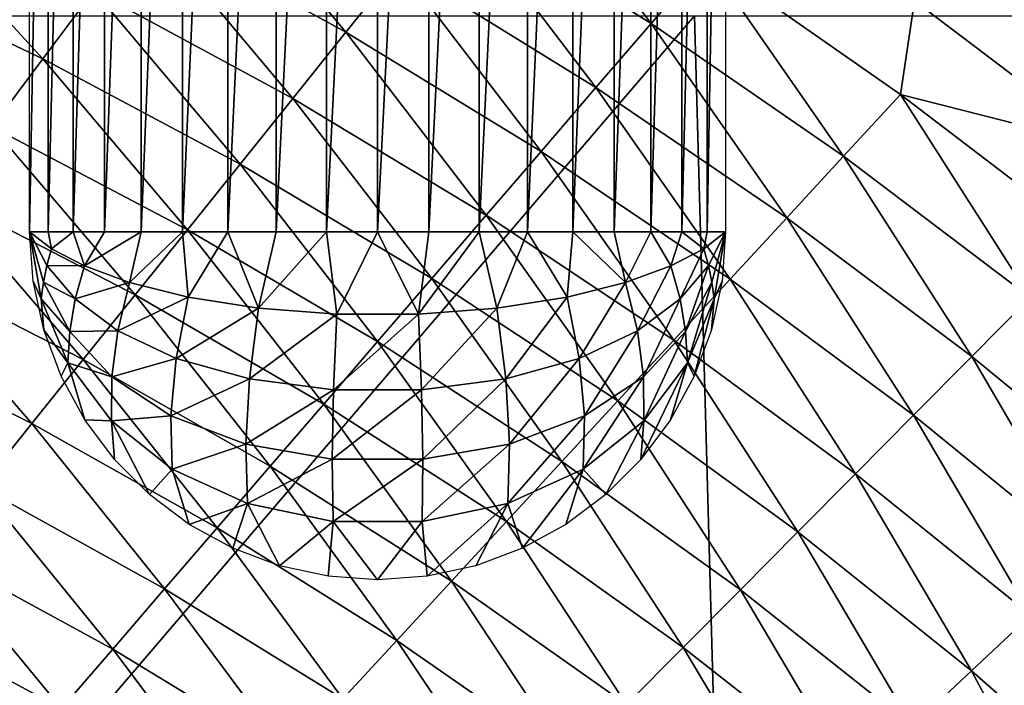
# Model space of a CAD drawing. Units: millimetres. Extents: x 221 to 673, y -182 to 182.
# Drawn here: x 558 to 585, y 100 to 118 of the extents above; entities that cross this region are included whole.
import ezdxf

# ---------------------------------------------------------------- set-up
doc = ezdxf.new("R2010")
doc.units = ezdxf.units.MM
doc.header["$LTSCALE"] = 81.481481
for name, color, linetype in [('136', 7, 'CONTINUOUS'), ('137', 7, 'CONTINUOUS'), ('192', 7, 'CONTINUOUS'), ('25', 7, 'CONTINUOUS')]:
    doc.layers.add(name, color=color, linetype=linetype)

msp = doc.modelspace()

# ---------------------------------------------------------------- linework, layer by layer
at = {"layer": '136', "linetype": 'CONTINUOUS'}
for points in [[(558.536, 112, 7), (558.536, 140, 7), (559.043, 140, 5.698), (558.536, 112, 7)], [(559.043, 112, 5.698), (558.536, 112, 7), (559.043, 140, 5.698), (559.043, 112, 5.698)], [(559.728, 112, 4.478), (559.043, 112, 5.698), (559.728, 140, 4.478), (559.728, 112, 4.478)], [(559.728, 140, 4.478), (559.043, 112, 5.698), (559.043, 140, 5.698), (559.728, 140, 4.478)], [(560.58, 112, 3.364), (559.728, 112, 4.478), (560.58, 140, 3.364), (560.58, 112, 3.364)], [(560.58, 140, 3.364), (559.728, 112, 4.478), (559.728, 140, 4.478), (560.58, 140, 3.364)], [(561.581, 112, 2.379), (560.58, 112, 3.364), (561.581, 140, 2.379), (561.581, 112, 2.379)], [(561.581, 140, 2.379), (560.58, 112, 3.364), (560.58, 140, 3.364), (561.581, 140, 2.379)], [(562.711, 112, 1.545), (561.581, 112, 2.379), (562.711, 140, 1.545), (562.711, 112, 1.545)], [(562.711, 140, 1.545), (561.581, 112, 2.379), (561.581, 140, 2.379), (562.711, 140, 1.545)], [(563.948, 112, 0.879), (562.711, 112, 1.545), (563.948, 140, 0.879), (563.948, 112, 0.879)], [(563.948, 140, 0.879), (562.711, 112, 1.545), (562.711, 140, 1.545), (563.948, 140, 0.879)], [(565.266, 112, 0.394), (563.948, 112, 0.879), (565.266, 140, 0.394), (565.266, 112, 0.394)], [(565.266, 140, 0.394), (563.948, 112, 0.879), (563.948, 140, 0.879), (565.266, 140, 0.394)], [(566.638, 112, 0.099), (565.266, 112, 0.394), (566.638, 140, 0.099), (566.638, 112, 0.099)], [(566.638, 140, 0.099), (565.266, 112, 0.394), (565.266, 140, 0.394), (566.638, 140, 0.099)], [(568.036, 112), (566.638, 112, 0.099), (568.036, 140), (568.036, 112)], [(568.036, 140), (566.638, 112, 0.099), (566.638, 140, 0.099), (568.036, 140)], [(569.435, 112, 0.099), (568.036, 112), (569.435, 140, 0.099), (569.435, 112, 0.099)], [(569.435, 140, 0.099), (568.036, 112), (568.036, 140), (569.435, 140, 0.099)], [(570.807, 112, 0.394), (569.435, 112, 0.099), (570.807, 140, 0.394), (570.807, 112, 0.394)], [(570.807, 140, 0.394), (569.435, 112, 0.099), (569.435, 140, 0.099), (570.807, 140, 0.394)], [(572.124, 112, 0.879), (570.807, 112, 0.394), (572.124, 140, 0.879), (572.124, 112, 0.879)], [(572.124, 140, 0.879), (570.807, 112, 0.394), (570.807, 140, 0.394), (572.124, 140, 0.879)], [(573.361, 112, 1.545), (572.124, 112, 0.879), (573.361, 140, 1.545), (573.361, 112, 1.545)], [(573.361, 140, 1.545), (572.124, 112, 0.879), (572.124, 140, 0.879), (573.361, 140, 1.545)], [(574.491, 112, 2.379), (573.361, 112, 1.545), (574.491, 140, 2.379), (574.491, 112, 2.379)], [(574.491, 140, 2.379), (573.361, 112, 1.545), (573.361, 140, 1.545), (574.491, 140, 2.379)], [(575.493, 112, 3.364), (574.491, 112, 2.379), (575.493, 140, 3.364), (575.493, 112, 3.364)], [(575.493, 140, 3.364), (574.491, 112, 2.379), (574.491, 140, 2.379), (575.493, 140, 3.364)], [(576.344, 112, 4.478), (575.493, 112, 3.364), (576.344, 140, 4.478), (576.344, 112, 4.478)], [(576.344, 140, 4.478), (575.493, 112, 3.364), (575.493, 140, 3.364), (576.344, 140, 4.478)], [(577.03, 112, 5.698), (576.344, 112, 4.478), (577.03, 140, 5.698), (577.03, 112, 5.698)], [(577.03, 140, 5.698), (576.344, 112, 4.478), (576.344, 140, 4.478), (577.03, 140, 5.698)], [(577.536, 112, 7), (577.03, 112, 5.698), (577.536, 140, 7), (577.536, 112, 7)], [(577.536, 140, 7), (577.03, 112, 5.698), (577.03, 140, 5.698), (577.536, 140, 7)]]:
    msp.add_3dface(points, dxfattribs=at)
at = {"layer": '137', "linetype": 'CONTINUOUS'}
for points in [[(558.536, 112, 7), (559.043, 112, 5.698), (559.133, 111.539, 5.536), (558.536, 112, 7)], [(558.536, 112, 7), (559.133, 111.539, 5.536), (559.007, 111.08, 5.878), (558.536, 112, 7)], [(558.536, 112, 7), (559.007, 111.08, 5.878), (558.912, 110.625, 6.236), (558.536, 112, 7)], [(558.536, 112, 7), (558.912, 110.625, 6.236), (558.847, 110.173, 6.611), (558.536, 112, 7)], [(558.536, 112, 7), (558.847, 110.173, 6.611), (558.632, 110.651, 7), (558.536, 112, 7)], [(559.043, 112, 5.698), (559.728, 112, 4.478), (559.133, 111.539, 5.536), (559.043, 112, 5.698)], [(559.133, 111.539, 5.536), (559.728, 112, 4.478), (560.029, 111.073, 4.121), (559.133, 111.539, 5.536)], [(559.728, 112, 4.478), (560.58, 112, 3.364), (560.029, 111.073, 4.121), (559.728, 112, 4.478)], [(560.58, 112, 3.364), (561.581, 112, 2.379), (560.029, 111.073, 4.121), (560.58, 112, 3.364)], [(560.029, 111.073, 4.121), (561.581, 112, 2.379), (561.266, 110.62, 2.796), (560.029, 111.073, 4.121)], [(561.581, 112, 2.379), (562.711, 112, 1.545), (561.266, 110.62, 2.796), (561.581, 112, 2.379)], [(561.266, 110.62, 2.796), (562.711, 112, 1.545), (562.862, 110.219, 1.651), (561.266, 110.62, 2.796)], [(562.711, 112, 1.545), (563.948, 112, 0.879), (562.862, 110.219, 1.651), (562.711, 112, 1.545)], [(562.862, 110.219, 1.651), (563.948, 112, 0.879), (564.779, 109.916, 0.797), (562.862, 110.219, 1.651)], [(563.948, 112, 0.879), (565.266, 112, 0.394), (564.779, 109.916, 0.797), (563.948, 112, 0.879)], [(565.266, 112, 0.394), (566.638, 112, 0.099), (564.779, 109.916, 0.797), (565.266, 112, 0.394)], [(564.779, 109.916, 0.797), (566.638, 112, 0.099), (566.923, 109.753, 0.339), (564.779, 109.916, 0.797)], [(566.638, 112, 0.099), (568.036, 112), (566.923, 109.753, 0.339), (566.638, 112, 0.099)], [(566.923, 109.753, 0.339), (568.036, 112), (569.149, 109.753, 0.339), (566.923, 109.753, 0.339)], [(568.036, 112), (569.435, 112, 0.099), (569.149, 109.753, 0.339), (568.036, 112)], [(569.435, 112, 0.099), (570.807, 112, 0.394), (569.149, 109.753, 0.339), (569.435, 112, 0.099)], [(569.149, 109.753, 0.339), (570.807, 112, 0.394), (571.293, 109.916, 0.797), (569.149, 109.753, 0.339)], [(570.807, 112, 0.394), (572.124, 112, 0.879), (571.293, 109.916, 0.797), (570.807, 112, 0.394)], [(571.293, 109.916, 0.797), (572.124, 112, 0.879), (573.211, 110.219, 1.651), (571.293, 109.916, 0.797)], [(572.124, 112, 0.879), (573.361, 112, 1.545), (573.211, 110.219, 1.651), (572.124, 112, 0.879)], [(573.211, 110.219, 1.651), (573.361, 112, 1.545), (574.806, 110.62, 2.796), (573.211, 110.219, 1.651)], [(573.361, 112, 1.545), (574.491, 112, 2.379), (574.806, 110.62, 2.796), (573.361, 112, 1.545)], [(574.491, 112, 2.379), (575.493, 112, 3.364), (574.806, 110.62, 2.796), (574.491, 112, 2.379)], [(574.806, 110.62, 2.796), (575.493, 112, 3.364), (576.043, 111.073, 4.121), (574.806, 110.62, 2.796)], [(575.493, 112, 3.364), (576.344, 112, 4.478), (576.043, 111.073, 4.121), (575.493, 112, 3.364)], [(576.043, 111.073, 4.121), (576.344, 112, 4.478), (576.939, 111.539, 5.536), (576.043, 111.073, 4.121)], [(576.344, 112, 4.478), (577.03, 112, 5.698), (576.939, 111.539, 5.536), (576.344, 112, 4.478)], [(577.03, 112, 5.698), (577.536, 112, 7), (576.939, 111.539, 5.536), (577.03, 112, 5.698)], [(576.939, 111.539, 5.536), (577.536, 112, 7), (577.065, 111.08, 5.878), (576.939, 111.539, 5.536)], [(577.065, 111.08, 5.878), (577.536, 112, 7), (577.161, 110.625, 6.236), (577.065, 111.08, 5.878)], [(577.161, 110.625, 6.236), (577.536, 112, 7), (577.226, 110.173, 6.611), (577.161, 110.625, 6.236)], [(577.226, 110.173, 6.611), (577.536, 112, 7), (577.44, 110.651, 7), (577.226, 110.173, 6.611)], [(559.133, 111.539, 5.536), (560.029, 111.073, 4.121), (559.007, 111.08, 5.878), (559.133, 111.539, 5.536)], [(576.043, 111.073, 4.121), (576.939, 111.539, 5.536), (576.291, 110.167, 4.72), (576.043, 111.073, 4.121)], [(576.291, 110.167, 4.72), (576.939, 111.539, 5.536), (577.065, 111.08, 5.878), (576.291, 110.167, 4.72)], [(559.007, 111.08, 5.878), (559.781, 110.167, 4.72), (558.912, 110.625, 6.236), (559.007, 111.08, 5.878)], [(559.007, 111.08, 5.878), (560.029, 111.073, 4.121), (559.781, 110.167, 4.72), (559.007, 111.08, 5.878)], [(560.029, 111.073, 4.121), (561.266, 110.62, 2.796), (559.781, 110.167, 4.72), (560.029, 111.073, 4.121)], [(574.806, 110.62, 2.796), (576.043, 111.073, 4.121), (575.132, 109.298, 3.553), (574.806, 110.62, 2.796)], [(575.132, 109.298, 3.553), (576.043, 111.073, 4.121), (576.291, 110.167, 4.72), (575.132, 109.298, 3.553)], [(576.291, 110.167, 4.72), (577.065, 111.08, 5.878), (576.441, 109.283, 5.4), (576.291, 110.167, 4.72)], [(576.441, 109.283, 5.4), (577.065, 111.08, 5.878), (577.161, 110.625, 6.236), (576.441, 109.283, 5.4)], [(558.632, 110.651, 7), (558.847, 110.173, 6.611), (558.92, 109.328, 7), (558.632, 110.651, 7)], [(558.912, 110.625, 6.236), (559.631, 109.283, 5.4), (558.847, 110.173, 6.611), (558.912, 110.625, 6.236)], [(558.912, 110.625, 6.236), (559.781, 110.167, 4.72), (559.631, 109.283, 5.4), (558.912, 110.625, 6.236)], [(559.781, 110.167, 4.72), (561.266, 110.62, 2.796), (560.941, 109.298, 3.553), (559.781, 110.167, 4.72)], [(561.266, 110.62, 2.796), (562.862, 110.219, 1.651), (560.941, 109.298, 3.553), (561.266, 110.62, 2.796)], [(573.211, 110.219, 1.651), (574.806, 110.62, 2.796), (573.537, 108.544, 2.479), (573.211, 110.219, 1.651)], [(573.537, 108.544, 2.479), (574.806, 110.62, 2.796), (575.132, 109.298, 3.553), (573.537, 108.544, 2.479)], [(576.441, 109.283, 5.4), (577.161, 110.625, 6.236), (576.494, 108.421, 6.161), (576.441, 109.283, 5.4)], [(576.494, 108.421, 6.161), (577.161, 110.625, 6.236), (577.226, 110.173, 6.611), (576.494, 108.421, 6.161)], [(577.153, 109.328, 7), (577.226, 110.173, 6.611), (577.44, 110.651, 7), (577.153, 109.328, 7)], [(560.941, 109.298, 3.553), (562.862, 110.219, 1.651), (562.535, 108.544, 2.479), (560.941, 109.298, 3.553)], [(562.862, 110.219, 1.651), (564.779, 109.916, 0.797), (562.535, 108.544, 2.479), (562.862, 110.219, 1.651)], [(571.293, 109.916, 0.797), (573.211, 110.219, 1.651), (571.535, 107.984, 1.642), (571.293, 109.916, 0.797)], [(571.535, 107.984, 1.642), (573.211, 110.219, 1.651), (573.537, 108.544, 2.479), (571.535, 107.984, 1.642)], [(558.847, 110.173, 6.611), (559.631, 109.283, 5.4), (559.579, 108.421, 6.161), (558.847, 110.173, 6.611)], [(558.847, 110.173, 6.611), (559.579, 108.421, 6.161), (558.92, 109.328, 7), (558.847, 110.173, 6.611)], [(559.781, 110.167, 4.72), (560.941, 109.298, 3.553), (559.631, 109.283, 5.4), (559.781, 110.167, 4.72)], [(575.132, 109.298, 3.553), (576.291, 110.167, 4.72), (575.297, 108.037, 4.507), (575.132, 109.298, 3.553)], [(575.297, 108.037, 4.507), (576.291, 110.167, 4.72), (576.441, 109.283, 5.4), (575.297, 108.037, 4.507)], [(576.494, 108.421, 6.161), (577.226, 110.173, 6.611), (576.68, 108.059, 7), (576.494, 108.421, 6.161)], [(576.68, 108.059, 7), (577.226, 110.173, 6.611), (577.153, 109.328, 7), (576.68, 108.059, 7)], [(562.535, 108.544, 2.479), (564.779, 109.916, 0.797), (564.538, 107.984, 1.642), (562.535, 108.544, 2.479)], [(564.779, 109.916, 0.797), (566.923, 109.753, 0.339), (564.538, 107.984, 1.642), (564.779, 109.916, 0.797)], [(564.538, 107.984, 1.642), (566.923, 109.753, 0.339), (566.834, 107.685, 1.181), (564.538, 107.984, 1.642)], [(566.923, 109.753, 0.339), (569.149, 109.753, 0.339), (566.834, 107.685, 1.181), (566.923, 109.753, 0.339)], [(566.834, 107.685, 1.181), (569.149, 109.753, 0.339), (569.238, 107.685, 1.181), (566.834, 107.685, 1.181)], [(569.149, 109.753, 0.339), (571.293, 109.916, 0.797), (569.238, 107.685, 1.181), (569.149, 109.753, 0.339)], [(569.238, 107.685, 1.181), (571.293, 109.916, 0.797), (571.535, 107.984, 1.642), (569.238, 107.685, 1.181)], [(558.92, 109.328, 7), (559.579, 108.421, 6.161), (559.392, 108.059, 7), (558.92, 109.328, 7)], [(559.631, 109.283, 5.4), (560.775, 108.037, 4.507), (559.579, 108.421, 6.161), (559.631, 109.283, 5.4)], [(559.631, 109.283, 5.4), (560.941, 109.298, 3.553), (560.775, 108.037, 4.507), (559.631, 109.283, 5.4)], [(560.941, 109.298, 3.553), (562.535, 108.544, 2.479), (560.775, 108.037, 4.507), (560.941, 109.298, 3.553)], [(573.537, 108.544, 2.479), (575.132, 109.298, 3.553), (573.683, 106.979, 3.648), (573.537, 108.544, 2.479)], [(573.683, 106.979, 3.648), (575.132, 109.298, 3.553), (575.297, 108.037, 4.507), (573.683, 106.979, 3.648)], [(575.297, 108.037, 4.507), (576.441, 109.283, 5.4), (575.302, 106.836, 5.658), (575.297, 108.037, 4.507)], [(575.302, 106.836, 5.658), (576.441, 109.283, 5.4), (576.494, 108.421, 6.161), (575.302, 106.836, 5.658)], [(559.392, 108.059, 7), (559.579, 108.421, 6.161), (560.041, 106.87, 7), (559.392, 108.059, 7)], [(559.579, 108.421, 6.161), (560.775, 108.037, 4.507), (560.77, 106.836, 5.658), (559.579, 108.421, 6.161)], [(559.579, 108.421, 6.161), (560.77, 106.836, 5.658), (560.041, 106.87, 7), (559.579, 108.421, 6.161)], [(560.775, 108.037, 4.507), (562.535, 108.544, 2.479), (562.389, 106.979, 3.648), (560.775, 108.037, 4.507)], [(562.535, 108.544, 2.479), (564.538, 107.984, 1.642), (562.389, 106.979, 3.648), (562.535, 108.544, 2.479)], [(571.535, 107.984, 1.642), (573.537, 108.544, 2.479), (571.633, 106.206, 2.959), (571.535, 107.984, 1.642)], [(571.633, 106.206, 2.959), (573.537, 108.544, 2.479), (573.683, 106.979, 3.648), (571.633, 106.206, 2.959)], [(575.302, 106.836, 5.658), (576.494, 108.421, 6.161), (575.22, 105.784, 7), (575.302, 106.836, 5.658)], [(575.22, 105.784, 7), (576.494, 108.421, 6.161), (576.032, 106.87, 7), (575.22, 105.784, 7)], [(576.032, 106.87, 7), (576.494, 108.421, 6.161), (576.68, 108.059, 7), (576.032, 106.87, 7)], [(560.775, 108.037, 4.507), (562.389, 106.979, 3.648), (560.77, 106.836, 5.658), (560.775, 108.037, 4.507)], [(562.389, 106.979, 3.648), (564.538, 107.984, 1.642), (564.439, 106.206, 2.959), (562.389, 106.979, 3.648)], [(564.538, 107.984, 1.642), (566.834, 107.685, 1.181), (564.439, 106.206, 2.959), (564.538, 107.984, 1.642)], [(569.238, 107.685, 1.181), (571.535, 107.984, 1.642), (569.273, 105.797, 2.574), (569.238, 107.685, 1.181)], [(569.273, 105.797, 2.574), (571.535, 107.984, 1.642), (571.633, 106.206, 2.959), (569.273, 105.797, 2.574)], [(573.683, 106.979, 3.648), (575.297, 108.037, 4.507), (573.648, 105.523, 5.158), (573.683, 106.979, 3.648)], [(573.648, 105.523, 5.158), (575.297, 108.037, 4.507), (575.302, 106.836, 5.658), (573.648, 105.523, 5.158)], [(564.439, 106.206, 2.959), (566.834, 107.685, 1.181), (566.799, 105.797, 2.574), (564.439, 106.206, 2.959)], [(566.834, 107.685, 1.181), (569.238, 107.685, 1.181), (566.799, 105.797, 2.574), (566.834, 107.685, 1.181)], [(566.799, 105.797, 2.574), (569.238, 107.685, 1.181), (569.273, 105.797, 2.574), (566.799, 105.797, 2.574)], [(560.041, 106.87, 7), (560.77, 106.836, 5.658), (560.852, 105.784, 7), (560.041, 106.87, 7)], [(560.77, 106.836, 5.658), (562.389, 106.979, 3.648), (562.424, 105.523, 5.158), (560.77, 106.836, 5.658)], [(560.77, 106.836, 5.658), (562.424, 105.523, 5.158), (561.81, 104.825, 7), (560.77, 106.836, 5.658)], [(560.852, 105.784, 7), (560.77, 106.836, 5.658), (561.81, 104.825, 7), (560.852, 105.784, 7)], [(562.389, 106.979, 3.648), (564.439, 106.206, 2.959), (562.424, 105.523, 5.158), (562.389, 106.979, 3.648)], [(571.633, 106.206, 2.959), (573.683, 106.979, 3.648), (571.59, 104.582, 4.749), (571.633, 106.206, 2.959)], [(571.59, 104.582, 4.749), (573.683, 106.979, 3.648), (573.648, 105.523, 5.158), (571.59, 104.582, 4.749)], [(573.648, 105.523, 5.158), (575.302, 106.836, 5.658), (574.262, 104.825, 7), (573.648, 105.523, 5.158)], [(574.262, 104.825, 7), (575.302, 106.836, 5.658), (575.22, 105.784, 7), (574.262, 104.825, 7)], [(562.424, 105.523, 5.158), (564.439, 106.206, 2.959), (564.482, 104.582, 4.749), (562.424, 105.523, 5.158)], [(564.439, 106.206, 2.959), (566.799, 105.797, 2.574), (564.482, 104.582, 4.749), (564.439, 106.206, 2.959)], [(569.273, 105.797, 2.574), (571.633, 106.206, 2.959), (569.254, 104.09, 4.517), (569.273, 105.797, 2.574)], [(569.254, 104.09, 4.517), (571.633, 106.206, 2.959), (571.59, 104.582, 4.749), (569.254, 104.09, 4.517)], [(564.482, 104.582, 4.749), (566.799, 105.797, 2.574), (566.818, 104.09, 4.517), (564.482, 104.582, 4.749)], [(566.799, 105.797, 2.574), (569.273, 105.797, 2.574), (566.818, 104.09, 4.517), (566.799, 105.797, 2.574)], [(566.818, 104.09, 4.517), (569.273, 105.797, 2.574), (569.254, 104.09, 4.517), (566.818, 104.09, 4.517)], [(561.81, 104.825, 7), (562.424, 105.523, 5.158), (562.895, 104.011, 7), (561.81, 104.825, 7)], [(562.424, 105.523, 5.158), (564.482, 104.582, 4.749), (562.895, 104.011, 7), (562.424, 105.523, 5.158)], [(571.59, 104.582, 4.749), (573.648, 105.523, 5.158), (571.987, 103.36, 7), (571.59, 104.582, 4.749)], [(571.987, 103.36, 7), (573.648, 105.523, 5.158), (573.177, 104.011, 7), (571.987, 103.36, 7)], [(573.177, 104.011, 7), (573.648, 105.523, 5.158), (574.262, 104.825, 7), (573.177, 104.011, 7)], [(562.895, 104.011, 7), (564.482, 104.582, 4.749), (564.086, 103.36, 7), (562.895, 104.011, 7)], [(564.086, 103.36, 7), (564.482, 104.582, 4.749), (565.357, 102.886, 7), (564.086, 103.36, 7)], [(564.482, 104.582, 4.749), (566.818, 104.09, 4.517), (565.357, 102.886, 7), (564.482, 104.582, 4.749)], [(569.254, 104.09, 4.517), (571.59, 104.582, 4.749), (569.39, 102.597, 7), (569.254, 104.09, 4.517)], [(569.39, 102.597, 7), (571.59, 104.582, 4.749), (570.716, 102.886, 7), (569.39, 102.597, 7)], [(570.716, 102.886, 7), (571.59, 104.582, 4.749), (571.987, 103.36, 7), (570.716, 102.886, 7)], [(565.357, 102.886, 7), (566.818, 104.09, 4.517), (566.683, 102.597, 7), (565.357, 102.886, 7)], [(566.683, 102.597, 7), (566.818, 104.09, 4.517), (568.036, 102.5, 7), (566.683, 102.597, 7)], [(566.818, 104.09, 4.517), (569.254, 104.09, 4.517), (568.036, 102.5, 7), (566.818, 104.09, 4.517)], [(568.036, 102.5, 7), (569.254, 104.09, 4.517), (569.39, 102.597, 7), (568.036, 102.5, 7)]]:
    msp.add_3dface(points, dxfattribs=at)
at = {"layer": '192', "linetype": 'CONTINUOUS'}
for points in [[(575.502, 117.69, 19.493), (571.548, 122.907, 19.63), (570.084, 121.08, 19.489), (575.502, 117.69, 19.493)], [(577.013, 119.447, 19.633), (571.548, 122.907, 19.63), (575.502, 117.69, 19.493), (577.013, 119.447, 19.633)], [(567.17, 117.446, 19.153), (563.099, 122.337, 19.327), (561.692, 120.456, 19.148), (567.17, 117.446, 19.153)], [(568.624, 119.259, 19.331), (563.099, 122.337, 19.327), (567.17, 117.446, 19.153), (568.624, 119.259, 19.331)], [(558.894, 116.718, 18.724), (554.715, 121.28, 18.942), (553.368, 119.35, 18.717), (558.894, 116.718, 18.724)], [(560.29, 118.583, 18.948), (554.715, 121.28, 18.942), (558.894, 116.718, 18.724), (560.29, 118.583, 18.948)], [(573.997, 115.938, 19.335), (570.084, 121.08, 19.489), (568.624, 119.259, 19.331), (573.997, 115.938, 19.335)], [(575.502, 117.69, 19.493), (570.084, 121.08, 19.489), (573.997, 115.938, 19.335), (575.502, 117.69, 19.493)], [(565.722, 115.64, 18.954), (561.692, 120.456, 19.148), (560.29, 118.583, 18.948), (565.722, 115.64, 18.954)], [(567.17, 117.446, 19.153), (561.692, 120.456, 19.148), (565.722, 115.64, 18.954), (567.17, 117.446, 19.153)], [(580.759, 114.063, 19.496), (577.013, 119.447, 19.633), (575.502, 117.69, 19.493), (580.759, 114.063, 19.496)], [(582.315, 115.749, 19.635), (582.697, 118.304, 19.758), (577.013, 119.447, 19.633), (582.315, 115.749, 19.635)], [(582.315, 115.749, 19.635), (577.013, 119.447, 19.633), (580.759, 114.063, 19.496), (582.315, 115.749, 19.635)], [(558.894, 116.718, 18.724), (553.368, 119.35, 18.717), (557.506, 114.864, 18.474), (558.894, 116.718, 18.724)], [(572.497, 114.194, 19.158), (568.624, 119.259, 19.331), (567.17, 117.446, 19.153), (572.497, 114.194, 19.158)], [(573.997, 115.938, 19.335), (568.624, 119.259, 19.331), (572.497, 114.194, 19.158), (573.997, 115.938, 19.335)], [(587.97, 114.313, 19.76), (585.562, 119.051, 19.865), (582.697, 118.304, 19.758), (587.97, 114.313, 19.76)], [(564.28, 113.842, 18.731), (560.29, 118.583, 18.948), (558.894, 116.718, 18.724), (564.28, 113.842, 18.731)], [(565.722, 115.64, 18.954), (560.29, 118.583, 18.948), (564.28, 113.842, 18.731), (565.722, 115.64, 18.954)], [(587.97, 114.313, 19.76), (582.697, 118.304, 19.758), (582.315, 115.749, 19.635), (587.97, 114.313, 19.76)], [(579.208, 112.382, 19.339), (575.502, 117.69, 19.493), (573.997, 115.938, 19.335), (579.208, 112.382, 19.339)], [(580.759, 114.063, 19.496), (575.502, 117.69, 19.493), (579.208, 112.382, 19.339), (580.759, 114.063, 19.496)], [(571.003, 112.457, 18.96), (567.17, 117.446, 19.153), (565.722, 115.64, 18.954), (571.003, 112.457, 18.96)], [(572.497, 114.194, 19.158), (567.17, 117.446, 19.153), (571.003, 112.457, 18.96), (572.497, 114.194, 19.158)], [(562.845, 112.054, 18.483), (558.894, 116.718, 18.724), (557.506, 114.864, 18.474), (562.845, 112.054, 18.483)], [(564.28, 113.842, 18.731), (558.894, 116.718, 18.724), (562.845, 112.054, 18.483), (564.28, 113.842, 18.731)], [(577.663, 110.708, 19.163), (573.997, 115.938, 19.335), (572.497, 114.194, 19.158), (577.663, 110.708, 19.163)], [(579.208, 112.382, 19.339), (573.997, 115.938, 19.335), (577.663, 110.708, 19.163), (579.208, 112.382, 19.339)], [(569.515, 110.728, 18.739), (565.722, 115.64, 18.954), (564.28, 113.842, 18.731), (569.515, 110.728, 18.739)], [(571.003, 112.457, 18.96), (565.722, 115.64, 18.954), (569.515, 110.728, 18.739), (571.003, 112.457, 18.96)], [(585.85, 110.207, 19.499), (582.315, 115.749, 19.635), (580.759, 114.063, 19.496), (585.85, 110.207, 19.499)], [(587.452, 111.823, 19.638), (587.97, 114.313, 19.76), (582.315, 115.749, 19.635), (587.452, 111.823, 19.638)], [(587.452, 111.823, 19.638), (582.315, 115.749, 19.635), (585.85, 110.207, 19.499), (587.452, 111.823, 19.638)], [(561.418, 110.277, 18.205), (557.506, 114.864, 18.474), (556.124, 113.02, 18.194), (561.418, 110.277, 18.205)], [(562.845, 112.054, 18.483), (557.506, 114.864, 18.474), (561.418, 110.277, 18.205), (562.845, 112.054, 18.483)], [(576.124, 109.041, 18.966), (572.497, 114.194, 19.158), (571.003, 112.457, 18.96), (576.124, 109.041, 18.966)], [(577.663, 110.708, 19.163), (572.497, 114.194, 19.158), (576.124, 109.041, 18.966), (577.663, 110.708, 19.163)], [(584.255, 108.598, 19.343), (580.759, 114.063, 19.496), (579.208, 112.382, 19.339), (584.255, 108.598, 19.343)], [(585.85, 110.207, 19.499), (580.759, 114.063, 19.496), (584.255, 108.598, 19.343), (585.85, 110.207, 19.499)], [(568.035, 109.009, 18.491), (564.28, 113.842, 18.731), (562.845, 112.054, 18.483), (568.035, 109.009, 18.491)], [(569.515, 110.728, 18.739), (564.28, 113.842, 18.731), (568.035, 109.009, 18.491), (569.515, 110.728, 18.739)], [(560.001, 108.512, 17.892), (556.124, 113.02, 18.194), (554.752, 111.189, 17.879), (560.001, 108.512, 17.892)], [(561.418, 110.277, 18.205), (556.124, 113.02, 18.194), (560.001, 108.512, 17.892), (561.418, 110.277, 18.205)], [(574.593, 107.382, 18.746), (571.003, 112.457, 18.96), (569.515, 110.728, 18.739), (574.593, 107.382, 18.746)], [(576.124, 109.041, 18.966), (571.003, 112.457, 18.96), (574.593, 107.382, 18.746), (576.124, 109.041, 18.966)], [(582.665, 106.994, 19.168), (579.208, 112.382, 19.339), (577.663, 110.708, 19.163), (582.665, 106.994, 19.168)], [(584.255, 108.598, 19.343), (579.208, 112.382, 19.339), (582.665, 106.994, 19.168), (584.255, 108.598, 19.343)], [(566.564, 107.299, 18.215), (562.845, 112.054, 18.483), (561.418, 110.277, 18.205), (566.564, 107.299, 18.215)], [(568.035, 109.009, 18.491), (562.845, 112.054, 18.483), (566.564, 107.299, 18.215), (568.035, 109.009, 18.491)], [(558.596, 106.763, 17.537), (554.752, 111.189, 17.879), (553.392, 109.375, 17.522), (558.596, 106.763, 17.537)], [(560.001, 108.512, 17.892), (554.752, 111.189, 17.879), (558.596, 106.763, 17.537), (560.001, 108.512, 17.892)], [(573.069, 105.731, 18.5), (569.515, 110.728, 18.739), (568.035, 109.009, 18.491), (573.069, 105.731, 18.5)], [(574.593, 107.382, 18.746), (569.515, 110.728, 18.739), (573.069, 105.731, 18.5), (574.593, 107.382, 18.746)], [(581.082, 105.397, 18.972), (577.663, 110.708, 19.163), (576.124, 109.041, 18.966), (581.082, 105.397, 18.972)], [(582.665, 106.994, 19.168), (577.663, 110.708, 19.163), (581.082, 105.397, 18.972), (582.665, 106.994, 19.168)], [(565.103, 105.602, 17.904), (561.418, 110.277, 18.205), (560.001, 108.512, 17.892), (565.103, 105.602, 17.904)], [(566.564, 107.299, 18.215), (561.418, 110.277, 18.205), (565.103, 105.602, 17.904), (566.564, 107.299, 18.215)], [(589.133, 104.592, 19.347), (585.85, 110.207, 19.499), (584.255, 108.598, 19.343), (589.133, 104.592, 19.347)], [(558.596, 106.763, 17.537), (553.392, 109.375, 17.522), (557.205, 105.033, 17.133), (558.596, 106.763, 17.537)], [(571.554, 104.091, 18.225), (568.035, 109.009, 18.491), (566.564, 107.299, 18.215), (571.554, 104.091, 18.225)], [(573.069, 105.731, 18.5), (568.035, 109.009, 18.491), (571.554, 104.091, 18.225), (573.069, 105.731, 18.5)], [(579.506, 103.808, 18.753), (576.124, 109.041, 18.966), (574.593, 107.382, 18.746), (579.506, 103.808, 18.753)], [(581.082, 105.397, 18.972), (576.124, 109.041, 18.966), (579.506, 103.808, 18.753), (581.082, 105.397, 18.972)], [(563.655, 103.92, 17.551), (560.001, 108.512, 17.892), (558.596, 106.763, 17.537), (563.655, 103.92, 17.551)], [(565.103, 105.602, 17.904), (560.001, 108.512, 17.892), (563.655, 103.92, 17.551), (565.103, 105.602, 17.904)], [(587.498, 103.059, 19.172), (584.255, 108.598, 19.343), (582.665, 106.994, 19.168), (587.498, 103.059, 19.172)], [(589.133, 104.592, 19.347), (584.255, 108.598, 19.343), (587.498, 103.059, 19.172), (589.133, 104.592, 19.347)], [(570.05, 102.462, 17.916), (566.564, 107.299, 18.215), (565.103, 105.602, 17.904), (570.05, 102.462, 17.916)], [(571.554, 104.091, 18.225), (566.564, 107.299, 18.215), (570.05, 102.462, 17.916), (571.554, 104.091, 18.225)], [(577.939, 102.227, 18.508), (574.593, 107.382, 18.746), (573.069, 105.731, 18.5), (577.939, 102.227, 18.508)], [(579.506, 103.808, 18.753), (574.593, 107.382, 18.746), (577.939, 102.227, 18.508), (579.506, 103.808, 18.753)], [(585.87, 101.532, 18.977), (582.665, 106.994, 19.168), (581.082, 105.397, 18.972), (585.87, 101.532, 18.977)], [(587.498, 103.059, 19.172), (582.665, 106.994, 19.168), (585.87, 101.532, 18.977), (587.498, 103.059, 19.172)], [(562.221, 102.256, 17.15), (558.596, 106.763, 17.537), (557.205, 105.033, 17.133), (562.221, 102.256, 17.15)], [(563.655, 103.92, 17.551), (558.596, 106.763, 17.537), (562.221, 102.256, 17.15), (563.655, 103.92, 17.551)], [(576.38, 100.656, 18.235), (573.069, 105.731, 18.5), (571.554, 104.091, 18.225), (576.38, 100.656, 18.235)], [(577.939, 102.227, 18.508), (573.069, 105.731, 18.5), (576.38, 100.656, 18.235), (577.939, 102.227, 18.508)], [(568.559, 100.848, 17.566), (565.103, 105.602, 17.904), (563.655, 103.92, 17.551), (568.559, 100.848, 17.566)], [(570.05, 102.462, 17.916), (565.103, 105.602, 17.904), (568.559, 100.848, 17.566), (570.05, 102.462, 17.916)], [(584.25, 100.013, 18.759), (581.082, 105.397, 18.972), (579.506, 103.808, 18.753), (584.25, 100.013, 18.759)], [(585.87, 101.532, 18.977), (581.082, 105.397, 18.972), (584.25, 100.013, 18.759), (585.87, 101.532, 18.977)], [(560.805, 100.611, 16.694), (557.205, 105.033, 17.133), (555.831, 103.323, 16.675), (560.805, 100.611, 16.694)], [(562.221, 102.256, 17.15), (557.205, 105.033, 17.133), (560.805, 100.611, 16.694), (562.221, 102.256, 17.15)], [(574.833, 99.096, 17.928), (571.554, 104.091, 18.225), (570.05, 102.462, 17.916), (574.833, 99.096, 17.928)], [(576.38, 100.656, 18.235), (571.554, 104.091, 18.225), (574.833, 99.096, 17.928), (576.38, 100.656, 18.235)], [(567.083, 99.251, 17.166), (563.655, 103.92, 17.551), (562.221, 102.256, 17.15), (567.083, 99.251, 17.166)], [(568.559, 100.848, 17.566), (563.655, 103.92, 17.551), (567.083, 99.251, 17.166), (568.559, 100.848, 17.566)], [(582.638, 98.502, 18.516), (579.506, 103.808, 18.753), (577.939, 102.227, 18.508), (582.638, 98.502, 18.516)], [(584.25, 100.013, 18.759), (579.506, 103.808, 18.753), (582.638, 98.502, 18.516), (584.25, 100.013, 18.759)], [(559.406, 98.988, 16.178), (555.831, 103.323, 16.675), (554.473, 101.634, 16.156), (559.406, 98.988, 16.178)], [(560.805, 100.611, 16.694), (555.831, 103.323, 16.675), (559.406, 98.988, 16.178), (560.805, 100.611, 16.694)], [(573.299, 97.55, 17.579), (570.05, 102.462, 17.916), (568.559, 100.848, 17.566), (573.299, 97.55, 17.579)], [(574.833, 99.096, 17.928), (570.05, 102.462, 17.916), (573.299, 97.55, 17.579), (574.833, 99.096, 17.928)], [(565.625, 97.673, 16.712), (562.221, 102.256, 17.15), (560.805, 100.611, 16.694), (565.625, 97.673, 16.712)], [(567.083, 99.251, 17.166), (562.221, 102.256, 17.15), (565.625, 97.673, 16.712), (567.083, 99.251, 17.166)], [(581.036, 96.999, 18.244), (577.939, 102.227, 18.508), (576.38, 100.656, 18.235), (581.036, 96.999, 18.244)], [(582.638, 98.502, 18.516), (577.939, 102.227, 18.508), (581.036, 96.999, 18.244), (582.638, 98.502, 18.516)], [(559.406, 98.988, 16.178), (554.473, 101.634, 16.156), (558.031, 97.392, 15.581), (559.406, 98.988, 16.178)], [(588.816, 96.005, 18.765), (585.87, 101.532, 18.977), (584.25, 100.013, 18.759), (588.816, 96.005, 18.765)], [(571.782, 96.02, 17.182), (568.559, 100.848, 17.566), (567.083, 99.251, 17.166), (571.782, 96.02, 17.182)], [(573.299, 97.55, 17.579), (568.559, 100.848, 17.566), (571.782, 96.02, 17.182), (573.299, 97.55, 17.579)], [(564.185, 96.115, 16.199), (560.805, 100.611, 16.694), (559.406, 98.988, 16.178), (564.185, 96.115, 16.199)], [(565.625, 97.673, 16.712), (560.805, 100.611, 16.694), (564.185, 96.115, 16.199), (565.625, 97.673, 16.712)], [(579.445, 95.508, 17.939), (576.38, 100.656, 18.235), (574.833, 99.096, 17.928), (579.445, 95.508, 17.939)], [(581.036, 96.999, 18.244), (576.38, 100.656, 18.235), (579.445, 95.508, 17.939), (581.036, 96.999, 18.244)], [(587.16, 94.563, 18.523), (584.25, 100.013, 18.759), (582.638, 98.502, 18.516), (587.16, 94.563, 18.523)], [(588.816, 96.005, 18.765), (584.25, 100.013, 18.759), (587.16, 94.563, 18.523), (588.816, 96.005, 18.765)]]:
    msp.add_3dface(points, dxfattribs=at)
at = {"layer": '25', "linetype": 'CONTINUOUS'}
for points in [[(526.231, 58.92, 40.901), (524.649, 117.892, 39.572), (576.684, 117.891, 39.321), (526.231, 58.92, 40.901)], [(578.313, 58.918, 40.531), (526.231, 58.92, 40.901), (576.684, 117.891, 39.321), (578.313, 58.918, 40.531)], [(578.313, 58.918, 40.531), (576.684, 117.891, 39.321), (621.365, 117.891, 38.958), (578.313, 58.918, 40.531)], [(622.892, 58.917, 39.873), (578.313, 58.918, 40.531), (621.365, 117.891, 38.958), (622.892, 58.917, 39.873)]]:
    msp.add_3dface(points, dxfattribs=at)

doc.saveas('drawing.dxf')
